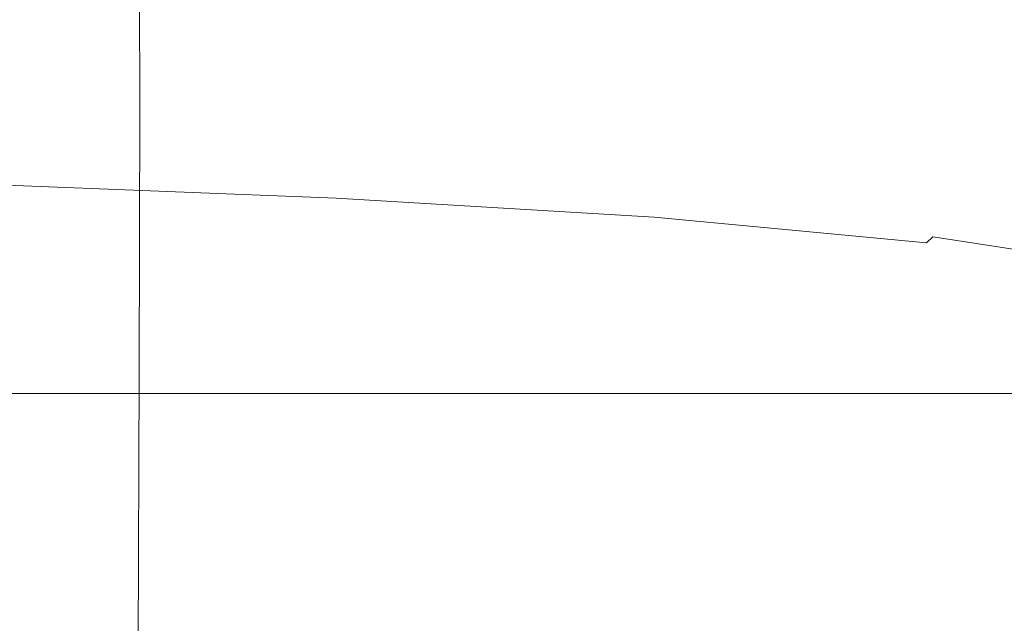
# Model space of a CAD drawing. Extents: x -185 to 185, y -555 to 0.
# Drawn here: x 122 to 162, y -123 to -99 of the extents above; entities that cross this region are included whole.
import ezdxf

# ---------------------------------------------------------------- set-up
doc = ezdxf.new("R2010")
doc.units = 0
doc.header["$LTSCALE"] = 500
doc.header["$MEASUREMENT"] = 0
doc.layers.add('CERAMIKA', color=254, linetype='Continuous')
doc.layers.add('DESKA', color=214, linetype='Continuous')

msp = doc.modelspace()

# ---------------------------------------------------------------- linework, layer by layer
at = {"layer": 'CERAMIKA', "lineweight": 0}
for points, invisible_edges in [([(156.68, -98.833, 117.76), (154.167, -97.18, 107.034), (154.162, -86.34, 107.034), (156.675, -87.826, 117.76)], 15), ([(139.107, -98.285, 44.483), (139.102, -87.59, 44.483), (141.442, -89.078, 54.182), (141.447, -99.957, 54.182)], 15), ([(159.124, -100.5, 128.51), (156.68, -98.833, 117.76), (156.675, -87.826, 117.76), (159.12, -89.341, 128.51)], 15), ([(141.447, -99.957, 54.182), (141.442, -89.078, 54.182), (143.903, -90.642, 64.383), (143.907, -101.713, 64.383)], 15), ([(159.124, -100.5, 128.51), (159.12, -89.341, 128.51), (161.473, -90.893, 139.291), (161.477, -102.185, 139.291)], 15), ([(143.907, -101.713, 64.383), (143.903, -90.642, 64.383), (146.444, -92.257, 74.918), (146.449, -103.525, 74.918)], 15), ([(161.477, -102.185, 139.291), (161.473, -90.893, 139.291), (163.711, -92.491, 150.112), (163.716, -103.894, 150.112)], 15), ([(126.978, -102.275, 1.673), (124.931, -102.894, 0.669), (124.874, -92.727, 0.669), (126.947, -91.898, 1.672)], 15), ([(126.978, -102.275, 1.673), (126.947, -91.898, 1.672), (128.45, -91.586, 3.345), (128.465, -102.111, 3.345)], 14), ([(128.465, -102.111, 3.345), (128.45, -91.586, 3.345), (129.605, -91.718, 5.853), (129.612, -102.353, 5.853)], 15), ([(129.612, -102.353, 5.853), (129.605, -91.718, 5.853), (130.635, -92.225, 9.365), (130.64, -102.953, 9.365)], 15), ([(130.64, -102.953, 9.365), (130.635, -92.225, 9.365), (131.764, -93.033, 14.047), (131.769, -103.861, 14.047)], 15), ([(146.449, -103.525, 74.918), (146.444, -92.257, 74.918), (149.026, -93.897, 85.621), (149.031, -105.364, 85.621)], 15), ([(124.931, -102.894, 0.669), (122.101, -104.018, 0.167), (122.005, -94.143, 0.167), (124.874, -92.727, 0.669)], 15), ([(133.222, -105.028, 20.068), (131.769, -103.861, 14.047), (131.764, -93.033, 14.047), (133.217, -94.073, 20.068)], 15), ([(151.613, -107.201, 96.324), (149.031, -105.364, 85.621), (149.026, -93.897, 85.621), (151.608, -95.536, 96.324)], 15), ([(134.956, -106.421, 27.258), (133.222, -105.028, 20.068), (133.217, -94.073, 20.068), (134.951, -95.314, 27.258)], 15), ([(136.933, -108.008, 35.453), (134.956, -106.421, 27.258), (134.951, -95.314, 27.258), (136.928, -96.728, 35.453)], 15), ([(154.172, -109.035, 107.034), (151.613, -107.201, 96.324), (151.608, -95.536, 96.324), (154.167, -97.18, 107.034)], 15), ([(139.112, -109.754, 44.483), (136.933, -108.008, 35.453), (136.928, -96.728, 35.453), (139.107, -98.285, 44.483)], 15), ([(156.685, -110.868, 117.76), (154.172, -109.035, 107.034), (154.167, -97.18, 107.034), (156.68, -98.833, 117.76)], 15), ([(134.685, -102.467, 364.842), (133.873, -98.243, 364.839), (124.128, -98.462, 364.93), (125.15, -102.537, 364.93)], 15), ([(134.685, -102.467, 364.842), (144.162, -102.465, 364.69), (143.524, -98.125, 364.685), (133.873, -98.243, 364.839)], 15), ([(139.112, -109.754, 44.483), (139.107, -98.285, 44.483), (141.447, -99.957, 54.182), (141.452, -111.626, 54.182)], 15), ([(144.162, -102.465, 364.69), (153.203, -102.506, 364.458), (152.708, -98.081, 364.451), (143.524, -98.125, 364.685)], 15), ([(153.203, -102.506, 364.458), (161.429, -102.563, 364.13), (161.052, -98.084, 364.12), (152.708, -98.081, 364.451)], 15), ([(161.429, -102.563, 364.13), (168.462, -102.612, 363.69), (168.181, -98.108, 363.679), (161.052, -98.084, 364.12)], 15), ([(125.15, -102.537, 364.93), (124.128, -98.462, 364.93), (114.763, -98.798, 364.97), (116.028, -102.677, 364.97)], 15), ([(159.13, -112.699, 128.51), (156.685, -110.868, 117.76), (156.68, -98.833, 117.76), (159.124, -100.5, 128.51)], 15), ([(141.452, -111.626, 54.182), (141.447, -99.957, 54.182), (143.907, -101.713, 64.383), (143.913, -113.592, 64.383)], 15), ([(159.13, -112.699, 128.51), (159.124, -100.5, 128.51), (161.477, -102.185, 139.291), (161.483, -114.53, 139.291)], 15), ([(143.913, -113.592, 64.383), (143.907, -101.713, 64.383), (146.449, -103.525, 74.918), (146.454, -115.618, 74.918)], 15), ([(126.978, -102.275, 1.673), (126.957, -113.221, 1.672), (124.883, -113.646, 0.669), (124.931, -102.894, 0.669)], 15), ([(126.978, -102.275, 1.673), (128.465, -102.111, 3.345), (128.46, -113.199, 3.345), (126.957, -113.221, 1.672)], 7), ([(128.465, -102.111, 3.345), (129.612, -102.353, 5.853), (129.614, -113.55, 5.853), (128.46, -113.199, 3.345)], 15), ([(161.483, -114.53, 139.291), (161.477, -102.185, 139.291), (163.716, -103.894, 150.112), (163.721, -116.361, 150.112)], 15), ([(125.6, -106.333, 364.932), (125.15, -102.537, 364.93), (116.028, -102.677, 364.97), (116.584, -106.238, 364.97)], 15), ([(135.033, -106.465, 364.846), (134.685, -102.467, 364.842), (125.15, -102.537, 364.93), (125.6, -106.333, 364.932)], 15), ([(129.612, -102.353, 5.853), (130.64, -102.953, 9.365), (130.645, -114.249, 9.365), (129.614, -113.55, 5.853)], 15), ([(135.033, -106.465, 364.846), (144.442, -106.637, 364.699), (144.162, -102.465, 364.69), (134.685, -102.467, 364.842)], 15), ([(144.442, -106.637, 364.699), (153.438, -106.816, 364.472), (153.203, -102.506, 364.458), (144.162, -102.465, 364.69)], 15), ([(153.438, -106.816, 364.472), (161.632, -106.97, 364.149), (161.429, -102.563, 364.13), (153.203, -102.506, 364.458)], 15), ([(161.632, -106.97, 364.149), (168.636, -107.064, 363.711), (168.462, -102.612, 363.69), (161.429, -102.563, 364.13)], 15), ([(124.931, -102.894, 0.669), (124.883, -113.646, 0.669), (122.014, -114.502, 0.167), (122.101, -104.018, 0.167)], 15), ([(130.64, -102.953, 9.365), (131.769, -103.861, 14.047), (131.774, -115.265, 14.047), (130.645, -114.249, 9.365)], 15), ([(133.222, -105.028, 20.068), (133.227, -116.572, 20.068), (131.774, -115.265, 14.047), (131.769, -103.861, 14.047)], 15), ([(146.454, -115.618, 74.918), (146.449, -103.525, 74.918), (149.031, -105.364, 85.621), (149.036, -117.67, 85.621)], 15), ([(134.956, -106.421, 27.258), (134.962, -118.132, 27.258), (133.227, -116.572, 20.068), (133.222, -105.028, 20.068)], 15), ([(151.618, -119.716, 96.324), (149.036, -117.67, 85.621), (149.031, -105.364, 85.621), (151.613, -107.201, 96.324)], 15), ([(125.6, -106.333, 364.932), (116.584, -106.238, 364.97), (116.418, -109.802, 364.971), (125.443, -110.168, 364.935)], 15), ([(135.033, -106.465, 364.846), (125.6, -106.333, 364.932), (125.443, -110.168, 364.935), (134.903, -110.552, 364.854)], 15), ([(135.033, -106.465, 364.846), (134.903, -110.552, 364.854), (144.364, -110.964, 364.715), (144.442, -106.637, 364.699)], 15), ([(136.933, -108.008, 35.453), (136.939, -119.906, 35.453), (134.962, -118.132, 27.258), (134.956, -106.421, 27.258)], 15), ([(144.442, -106.637, 364.699), (144.364, -110.964, 364.715), (153.423, -111.347, 364.497), (153.438, -106.816, 364.472)], 15), ([(153.438, -106.816, 364.472), (153.423, -111.347, 364.497), (161.676, -111.65, 364.181), (161.632, -106.97, 364.149)], 15), ([(161.632, -106.97, 364.149), (161.676, -111.65, 364.181), (168.72, -111.816, 363.745), (168.636, -107.064, 363.711)], 15), ([(154.177, -121.752, 107.034), (151.618, -119.716, 96.324), (151.613, -107.201, 96.324), (154.172, -109.035, 107.034)], 15), ([(139.112, -109.754, 44.483), (139.117, -121.857, 44.483), (136.939, -119.906, 35.453), (136.933, -108.008, 35.453)], 15), ([(156.691, -123.775, 117.76), (154.177, -121.752, 107.034), (154.172, -109.035, 107.034), (156.685, -110.868, 117.76)], 15), ([(125.443, -110.168, 364.935), (116.418, -109.802, 364.971), (115.633, -113.669, 364.973), (124.756, -114.349, 364.94)], 15), ([(139.112, -109.754, 44.483), (141.452, -111.626, 54.182), (141.457, -123.947, 54.182), (139.117, -121.857, 44.483)], 15), ([(134.903, -110.552, 364.854), (125.443, -110.168, 364.935), (124.756, -114.349, 364.94), (134.289, -115.033, 364.865)], 15), ([(134.903, -110.552, 364.854), (134.289, -115.033, 364.865), (143.832, -115.752, 364.736), (144.364, -110.964, 364.715)], 15), ([(144.364, -110.964, 364.715), (143.832, -115.752, 364.736), (153.014, -116.458, 364.531), (153.423, -111.347, 364.497)], 15), ([(159.135, -125.78, 128.51), (156.691, -123.775, 117.76), (156.685, -110.868, 117.76), (159.13, -112.699, 128.51)], 15), ([(153.423, -111.347, 364.497), (153.014, -116.458, 364.531), (161.463, -117.105, 364.228), (161.676, -111.65, 364.181)], 15), ([(141.452, -111.626, 54.182), (143.913, -113.592, 64.383), (143.918, -126.138, 64.383), (141.457, -123.947, 54.182)], 15), ([(161.676, -111.65, 364.181), (161.463, -117.105, 364.228), (168.693, -117.461, 363.798), (168.72, -111.816, 363.745)], 15), ([(159.135, -125.78, 128.51), (159.13, -112.699, 128.51), (161.483, -114.53, 139.291), (161.489, -127.765, 139.291)], 15), ([(126.957, -113.221, 1.672), (126.91, -124.594, 1.672), (124.784, -124.835, 0.669), (124.883, -113.646, 0.669)], 15), ([(126.957, -113.221, 1.672), (128.46, -113.199, 3.345), (128.444, -124.709, 3.345), (126.91, -124.594, 1.672)], 7), ([(128.46, -113.199, 3.345), (129.614, -113.55, 5.853), (129.614, -125.172, 5.853), (128.444, -124.709, 3.345)], 15), ([(124.756, -114.349, 364.94), (115.633, -113.669, 364.973), (114.335, -118.143, 364.976), (123.617, -119.179, 364.946)], 15), ([(124.883, -113.646, 0.669), (124.784, -124.835, 0.669), (121.836, -125.438, 0.167), (122.014, -114.502, 0.167)], 15), ([(129.614, -113.55, 5.853), (130.645, -114.249, 9.365), (130.65, -125.975, 9.365), (129.614, -125.172, 5.853)], 15), ([(143.913, -113.592, 64.383), (146.454, -115.618, 74.918), (146.46, -128.391, 74.918), (143.918, -126.138, 64.383)], 15), ([(130.645, -114.249, 9.365), (131.774, -115.265, 14.047), (131.78, -127.11, 14.047), (130.65, -125.975, 9.365)], 15), ([(134.289, -115.033, 364.865), (124.756, -114.349, 364.94), (123.617, -119.179, 364.946), (133.18, -120.212, 364.878)], 15), ([(161.489, -127.765, 139.291), (161.483, -114.53, 139.291), (163.721, -116.361, 150.112), (163.727, -129.726, 150.112)], 15), ([(134.289, -115.033, 364.865), (133.18, -120.212, 364.878), (142.745, -121.31, 364.762), (143.832, -115.752, 364.736)], 15), ([(133.227, -116.572, 20.068), (133.232, -128.569, 20.068), (131.78, -127.11, 14.047), (131.774, -115.265, 14.047)], 15), ([(143.832, -115.752, 364.736), (142.745, -121.31, 364.762), (152.066, -122.507, 364.574), (153.014, -116.458, 364.531)], 15), ([(146.454, -115.618, 74.918), (149.036, -117.67, 85.621), (149.042, -130.67, 85.621), (146.46, -128.391, 74.918)], 15), ([(134.962, -118.132, 27.258), (134.967, -130.309, 27.258), (133.232, -128.569, 20.068), (133.227, -116.572, 20.068)], 15), ([(153.014, -116.458, 364.531), (152.066, -122.507, 364.574), (160.899, -123.838, 364.293), (161.463, -117.105, 364.228)], 15), ([(161.463, -117.105, 364.228), (160.899, -123.838, 364.293), (168.536, -124.594, 363.873), (168.693, -117.461, 363.798)], 15), ([(151.618, -119.716, 96.324), (151.624, -132.935, 96.324), (149.042, -130.67, 85.621), (149.036, -117.67, 85.621)], 15), ([(123.617, -119.179, 364.946), (114.335, -118.143, 364.976), (112.779, -123.578, 364.979), (122.102, -124.967, 364.953)], 15), ([(136.939, -119.906, 35.453), (136.944, -132.286, 35.453), (134.967, -130.309, 27.258), (134.962, -118.132, 27.258)], 15), ([(133.18, -120.212, 364.878), (123.617, -119.179, 364.946), (122.102, -124.967, 364.953), (131.57, -126.393, 364.893)], 15), ([(139.117, -121.857, 44.483), (139.123, -134.457, 44.483), (136.944, -132.286, 35.453), (136.939, -119.906, 35.453)], 15), ([(154.177, -121.752, 107.034), (154.183, -135.18, 107.034), (151.624, -132.935, 96.324), (151.618, -119.716, 96.324)], 15), ([(133.18, -120.212, 364.878), (131.57, -126.393, 364.893), (141.006, -127.944, 364.79), (142.745, -121.31, 364.762)], 15), ([(142.745, -121.31, 364.762), (141.006, -127.944, 364.79), (150.257, -129.769, 364.627), (152.066, -122.507, 364.574)], 15), ([(139.117, -121.857, 44.483), (141.457, -123.947, 54.182), (141.463, -136.779, 54.182), (139.123, -134.457, 44.483)], 15), ([(156.691, -123.775, 117.76), (156.697, -137.399, 117.76), (154.183, -135.18, 107.034), (154.177, -121.752, 107.034)], 15), ([(152.066, -122.507, 364.574), (150.257, -129.769, 364.627), (159.174, -132.012, 364.383), (160.899, -123.838, 364.293)], 15)]:
    msp.add_3dface(points, dxfattribs=dict(at, invisible_edges=invisible_edges))
at = {"layer": 'DESKA', "lineweight": 0}
for points, invisible_edges in [([(120.2, -105.149, 385.45), (120.649, -105.038, 386.038), (134.674, -105.355, 385.662), (133.949, -105.455, 385.077)], 15), ([(120.649, -105.038, 386.038), (120.873, -104.988, 386.717), (135.036, -105.314, 386.345), (134.674, -105.355, 385.662)], 15), ([(120.873, -104.988, 386.717), (120.948, -104.98, 387.538), (135.157, -105.316, 387.179), (135.036, -105.314, 386.345)], 15), ([(120.948, -104.98, 387.538), (120.948, -104.996, 388.554), (135.157, -105.343, 388.214), (135.157, -105.316, 387.179)], 15), ([(120.948, -105.015, 389.819), (135.157, -105.377, 389.503), (135.157, -105.343, 388.214), (120.948, -104.996, 388.554)], 15), ([(120.948, -105.038, 391.273), (135.157, -105.418, 390.985), (135.157, -105.377, 389.503), (120.948, -105.015, 389.819)], 15), ([(120.948, -105.064, 392.858), (135.157, -105.462, 392.601), (135.157, -105.418, 390.985), (120.948, -105.038, 391.273)], 15), ([(120.948, -105.091, 394.513), (135.157, -105.509, 394.288), (135.157, -105.462, 392.601), (120.948, -105.064, 392.858)], 15), ([(120.948, -105.091, 394.513), (120.948, -105.118, 396.179), (135.157, -105.556, 395.988), (135.157, -105.509, 394.288)], 15), ([(120.948, -105.118, 396.179), (120.948, -105.144, 397.799), (135.157, -105.603, 397.64), (135.157, -105.556, 395.988)], 15), ([(119.452, -105.34, 384.898), (132.742, -105.632, 384.539), (131.359, -105.899, 384), (118.63, -105.628, 384.331)], 15), ([(120.2, -105.149, 385.45), (133.949, -105.455, 385.077), (132.742, -105.632, 384.539), (119.452, -105.34, 384.898)], 15), ([(120.203, -106.162, 406.33), (134.297, -106.74, 406.328), (134.942, -106.053, 406.088), (120.762, -105.494, 406.091)], 11), ([(120.762, -105.494, 406.091), (134.942, -106.053, 406.088), (135.157, -105.822, 405.829), (120.948, -105.269, 405.835)], 15), ([(120.948, -105.144, 397.799), (120.948, -105.169, 399.312), (135.157, -105.646, 399.184), (135.157, -105.603, 397.64)], 15), ([(120.948, -105.169, 399.312), (120.948, -105.191, 400.66), (135.157, -105.685, 400.558), (135.157, -105.646, 399.184)], 15), ([(120.948, -105.21, 401.783), (135.157, -105.717, 401.704), (135.157, -105.685, 400.558), (120.948, -105.191, 400.66)], 15), ([(120.948, -105.225, 402.708), (135.157, -105.744, 402.647), (135.157, -105.717, 401.704), (120.948, -105.21, 401.783)], 15), ([(120.948, -105.237, 403.46), (135.157, -105.765, 403.415), (135.157, -105.744, 402.647), (120.948, -105.225, 402.708)], 15), ([(120.948, -105.246, 404.067), (135.157, -105.782, 404.033), (135.157, -105.765, 403.415), (120.948, -105.237, 403.46)], 15), ([(120.948, -105.246, 404.067), (120.948, -105.254, 404.555), (135.157, -105.795, 404.53), (135.157, -105.782, 404.033)], 15), ([(120.948, -105.254, 404.555), (120.948, -105.259, 404.949), (135.157, -105.805, 404.931), (135.157, -105.795, 404.53)], 15), ([(120.948, -105.259, 404.949), (120.948, -105.264, 405.276), (135.157, -105.812, 405.263), (135.157, -105.805, 404.931)], 15), ([(120.948, -105.264, 405.276), (120.948, -105.267, 405.563), (135.157, -105.817, 405.554), (135.157, -105.812, 405.263)], 15), ([(120.948, -105.269, 405.835), (135.157, -105.822, 405.829), (135.157, -105.817, 405.554), (120.948, -105.267, 405.563)], 15), ([(133.949, -105.455, 385.077), (146.409, -105.882, 384.555), (144.721, -106.039, 384.034), (132.742, -105.632, 384.539)], 15), ([(133.949, -105.455, 385.077), (134.674, -105.355, 385.662), (147.421, -105.797, 385.135), (146.409, -105.882, 384.555)], 15), ([(134.674, -105.355, 385.662), (135.036, -105.314, 386.345), (147.928, -105.77, 385.825), (147.421, -105.797, 385.135)], 15), ([(135.036, -105.314, 386.345), (135.157, -105.316, 387.179), (148.097, -105.786, 386.676), (147.928, -105.77, 385.825)], 15), ([(135.157, -105.316, 387.179), (135.157, -105.343, 388.214), (148.097, -105.829, 387.738), (148.097, -105.786, 386.676)], 15), ([(135.157, -105.377, 389.503), (148.097, -105.884, 389.06), (148.097, -105.829, 387.738), (135.157, -105.343, 388.214)], 15), ([(135.157, -105.418, 390.985), (148.097, -105.949, 390.582), (148.097, -105.884, 389.06), (135.157, -105.377, 389.503)], 15), ([(135.157, -105.462, 392.601), (148.097, -106.02, 392.241), (148.097, -105.949, 390.582), (135.157, -105.418, 390.985)], 15), ([(135.157, -105.509, 394.288), (148.097, -106.095, 393.974), (148.097, -106.02, 392.241), (135.157, -105.462, 392.601)], 15), ([(135.157, -105.509, 394.288), (135.157, -105.556, 395.988), (148.097, -106.171, 395.721), (148.097, -106.095, 393.974)], 15), ([(118.63, -105.628, 384.331), (131.359, -105.899, 384), (130.105, -106.268, 383.412), (117.957, -106.033, 383.694)], 15), ([(131.359, -105.899, 384), (142.641, -106.269, 383.541), (140.451, -106.573, 383.042), (130.105, -106.268, 383.412)], 15), ([(132.742, -105.632, 384.539), (144.721, -106.039, 384.034), (142.641, -106.269, 383.541), (131.359, -105.899, 384)], 15), ([(134.942, -106.053, 406.088), (147.856, -106.834, 406.082), (148.097, -106.595, 405.821), (135.157, -105.822, 405.829)], 15), ([(135.157, -105.556, 395.988), (135.157, -105.603, 397.64), (148.097, -106.245, 397.418), (148.097, -106.171, 395.721)], 15), ([(135.157, -105.603, 397.64), (135.157, -105.646, 399.184), (148.097, -106.314, 399.004), (148.097, -106.245, 397.418)], 15), ([(135.157, -105.646, 399.184), (135.157, -105.685, 400.558), (148.097, -106.376, 400.416), (148.097, -106.314, 399.004)], 15), ([(135.157, -105.717, 401.704), (148.097, -106.428, 401.594), (148.097, -106.376, 400.416), (135.157, -105.685, 400.558)], 15), ([(135.157, -105.744, 402.647), (148.097, -106.47, 402.563), (148.097, -106.428, 401.594), (135.157, -105.717, 401.704)], 15), ([(135.157, -105.765, 403.415), (148.097, -106.504, 403.351), (148.097, -106.47, 402.563), (135.157, -105.744, 402.647)], 15), ([(135.157, -105.782, 404.033), (148.097, -106.531, 403.986), (148.097, -106.504, 403.351), (135.157, -105.765, 403.415)], 15), ([(135.157, -105.782, 404.033), (135.157, -105.795, 404.53), (148.097, -106.552, 404.495), (148.097, -106.531, 403.986)], 15), ([(135.157, -105.795, 404.53), (135.157, -105.805, 404.931), (148.097, -106.568, 404.906), (148.097, -106.552, 404.495)], 15), ([(135.157, -105.805, 404.931), (135.157, -105.812, 405.263), (148.097, -106.579, 405.246), (148.097, -106.568, 404.906)], 15), ([(135.157, -105.812, 405.263), (135.157, -105.817, 405.554), (148.097, -106.588, 405.541), (148.097, -106.579, 405.246)], 15), ([(135.157, -105.822, 405.829), (148.097, -106.595, 405.821), (148.097, -106.588, 405.541), (135.157, -105.817, 405.554)], 15), ([(146.409, -105.882, 384.555), (157.046, -106.451, 383.856), (154.92, -106.581, 383.358), (144.721, -106.039, 384.034)], 15), ([(146.409, -105.882, 384.555), (147.421, -105.797, 385.135), (158.321, -106.387, 384.431), (157.046, -106.451, 383.856)], 15), ([(147.421, -105.797, 385.135), (147.928, -105.77, 385.825), (158.959, -106.379, 385.132), (158.321, -106.387, 384.431)], 15), ([(147.928, -105.77, 385.825), (148.097, -105.786, 386.676), (159.172, -106.413, 386.006), (158.959, -106.379, 385.132)], 15), ([(148.097, -105.786, 386.676), (148.097, -105.829, 387.738), (159.172, -106.477, 387.102), (159.172, -106.413, 386.006)], 15), ([(148.097, -105.884, 389.06), (159.172, -106.56, 388.47), (159.172, -106.477, 387.102), (148.097, -105.829, 387.738)], 15), ([(148.097, -105.949, 390.582), (159.172, -106.657, 390.044), (159.172, -106.56, 388.47), (148.097, -105.884, 389.06)], 15), ([(117.957, -106.033, 383.694), (130.105, -106.268, 383.412), (129.51, -106.762, 382.714), (117.658, -106.572, 382.934)], 15), ([(119.086, -107.499, 406.549), (133.007, -108.111, 406.548), (134.297, -106.74, 406.328), (120.203, -106.162, 406.33)], 15), ([(130.105, -106.268, 383.412), (140.451, -106.573, 383.042), (139.329, -106.987, 382.453), (129.51, -106.762, 382.714)], 15), ([(134.297, -106.74, 406.328), (147.135, -107.538, 406.325), (147.856, -106.834, 406.082), (134.942, -106.053, 406.088)], 11), ([(142.641, -106.269, 383.541), (152.112, -106.765, 382.92), (148.789, -106.987, 382.524), (140.451, -106.573, 383.042)], 15), ([(144.721, -106.039, 384.034), (154.92, -106.581, 383.358), (152.112, -106.765, 382.92), (142.641, -106.269, 383.541)], 15), ([(148.097, -106.02, 392.241), (159.172, -106.763, 391.761), (159.172, -106.657, 390.044), (148.097, -105.949, 390.582)], 15), ([(148.097, -106.095, 393.974), (159.172, -106.876, 393.556), (159.172, -106.763, 391.761), (148.097, -106.02, 392.241)], 15), ([(148.097, -106.095, 393.974), (148.097, -106.171, 395.721), (159.172, -106.99, 395.364), (159.172, -106.876, 393.556)], 15), ([(148.097, -106.171, 395.721), (148.097, -106.245, 397.418), (159.172, -107.101, 397.122), (159.172, -106.99, 395.364)], 15), ([(148.097, -106.245, 397.418), (148.097, -106.314, 399.004), (159.172, -107.205, 398.764), (159.172, -107.101, 397.122)], 15), ([(148.097, -106.314, 399.004), (148.097, -106.376, 400.416), (159.172, -107.298, 400.227), (159.172, -107.205, 398.764)], 15), ([(117.957, -107.263, 381.998), (117.658, -106.572, 382.934), (129.51, -106.762, 382.714), (130.105, -107.404, 381.845)], 15), ([(140.451, -106.573, 383.042), (148.789, -106.987, 382.524), (145.757, -107.193, 382.216), (139.329, -106.987, 382.453)], 15), ([(147.856, -106.834, 406.082), (158.913, -107.869, 406.075), (159.172, -107.626, 405.81), (148.097, -106.595, 405.821)], 13), ([(148.097, -106.428, 401.594), (159.172, -107.375, 401.446), (159.172, -107.298, 400.227), (148.097, -106.376, 400.416)], 15), ([(148.097, -106.47, 402.563), (159.172, -107.439, 402.45), (159.172, -107.375, 401.446), (148.097, -106.428, 401.594)], 15), ([(148.097, -106.504, 403.351), (159.172, -107.49, 403.266), (159.172, -107.439, 402.45), (148.097, -106.47, 402.563)], 15), ([(148.097, -106.531, 403.986), (159.172, -107.53, 403.923), (159.172, -107.49, 403.266), (148.097, -106.504, 403.351)], 15), ([(148.097, -106.531, 403.986), (148.097, -106.552, 404.495), (159.172, -107.562, 404.449), (159.172, -107.53, 403.923)], 15), ([(148.097, -106.552, 404.495), (148.097, -106.568, 404.906), (159.172, -107.585, 404.873), (159.172, -107.562, 404.449)], 15), ([(148.097, -106.568, 404.906), (148.097, -106.579, 405.246), (159.172, -107.603, 405.222), (159.172, -107.585, 404.873)], 15), ([(148.097, -106.579, 405.246), (148.097, -106.588, 405.541), (159.172, -107.616, 405.525), (159.172, -107.603, 405.222)], 15), ([(148.097, -106.595, 405.821), (159.172, -107.626, 405.81), (159.172, -107.616, 405.525), (148.097, -106.588, 405.541)], 15), ([(162.872, -107.276, 382.486), (159.407, -107.407, 382.103), (152.112, -106.765, 382.92), (154.92, -106.581, 383.358)], 15), ([(165.329, -107.182, 382.957), (162.872, -107.276, 382.486), (154.92, -106.581, 383.358), (157.046, -106.451, 383.856)], 15), ([(165.329, -107.182, 382.957), (157.046, -106.451, 383.856), (158.321, -106.387, 384.431), (166.803, -107.146, 383.527)], 15), ([(166.803, -107.146, 383.527), (158.321, -106.387, 384.431), (158.959, -106.379, 385.132), (167.54, -107.161, 384.24)], 15), ([(167.54, -107.161, 384.24), (158.959, -106.379, 385.132), (159.172, -106.413, 386.006), (167.786, -107.218, 385.144)], 15), ([(167.786, -107.218, 385.144), (159.172, -106.413, 386.006), (159.172, -106.477, 387.102), (167.786, -107.31, 386.286)], 15), ([(167.786, -107.428, 387.711), (167.786, -107.31, 386.286), (159.172, -106.477, 387.102), (159.172, -106.56, 388.47)], 15), ([(167.786, -107.567, 389.353), (167.786, -107.428, 387.711), (159.172, -106.56, 388.47), (159.172, -106.657, 390.044)], 15), ([(167.786, -107.719, 391.144), (167.786, -107.567, 389.353), (159.172, -106.657, 390.044), (159.172, -106.763, 391.761)], 15), ([(130.105, -107.404, 381.845), (129.51, -106.762, 382.714), (139.329, -106.987, 382.453), (140.451, -107.552, 381.691)], 15), ([(133.007, -108.111, 406.548), (145.693, -108.942, 406.546), (147.135, -107.538, 406.325), (134.297, -106.74, 406.328)], 15), ([(140.451, -107.552, 381.691), (139.329, -106.987, 382.453), (145.757, -107.193, 382.216), (148.789, -107.629, 381.64)], 15), ([(154.91, -107.553, 381.8), (148.789, -107.629, 381.64), (145.757, -107.193, 382.216), (148.789, -106.987, 382.524)], 15), ([(147.135, -107.538, 406.325), (158.137, -108.581, 406.321), (158.913, -107.869, 406.075), (147.856, -106.834, 406.082)], 11), ([(159.407, -107.407, 382.103), (154.91, -107.553, 381.8), (148.789, -106.987, 382.524), (152.112, -106.765, 382.92)], 15), ([(167.786, -107.88, 393.018), (167.786, -107.719, 391.144), (159.172, -106.763, 391.761), (159.172, -106.876, 393.556)], 15), ([(167.786, -107.88, 393.018), (159.172, -106.876, 393.556), (159.172, -106.99, 395.364), (167.786, -108.043, 394.906)], 15), ([(167.786, -108.043, 394.906), (159.172, -106.99, 395.364), (159.172, -107.101, 397.122), (167.786, -108.202, 396.741)], 15), ([(167.786, -108.202, 396.741), (159.172, -107.101, 397.122), (159.172, -107.205, 398.764), (167.786, -108.35, 398.456)], 15), ([(119.086, -107.499, 406.549), (117.224, -109.725, 406.747), (130.858, -110.394, 406.747), (133.007, -108.111, 406.548)], 15), ([(118.63, -108.096, 380.913), (117.957, -107.263, 381.998), (130.105, -107.404, 381.845), (131.359, -108.19, 380.824)], 15), ([(131.359, -108.19, 380.824), (130.105, -107.404, 381.845), (140.451, -107.552, 381.691), (142.641, -108.275, 380.757)], 15), ([(164.872, -108.195, 381.115), (159.407, -108.275, 380.883), (154.91, -107.553, 381.8), (159.407, -107.407, 382.103)], 15), ([(167.786, -108.35, 398.456), (159.172, -107.205, 398.764), (159.172, -107.298, 400.227), (167.786, -108.483, 399.984)], 15), ([(167.786, -108.594, 401.257), (167.786, -108.483, 399.984), (159.172, -107.298, 400.227), (159.172, -107.375, 401.446)], 15), ([(167.786, -108.684, 402.305), (167.786, -108.594, 401.257), (159.172, -107.375, 401.446), (159.172, -107.439, 402.45)], 15), ([(167.786, -108.757, 403.157), (167.786, -108.684, 402.305), (159.172, -107.439, 402.45), (159.172, -107.49, 403.266)], 15), ([(167.786, -108.815, 403.842), (167.786, -108.757, 403.157), (159.172, -107.49, 403.266), (159.172, -107.53, 403.923)], 15), ([(168.852, -108.114, 381.448), (164.872, -108.195, 381.115), (159.407, -107.407, 382.103), (162.872, -107.276, 382.486)], 15), ([(142.641, -108.275, 380.757), (140.451, -107.552, 381.691), (148.789, -107.629, 381.64), (152.112, -108.316, 380.761)], 15), ([(145.693, -108.942, 406.546), (156.585, -109.997, 406.544), (158.137, -108.581, 406.321), (147.135, -107.538, 406.325)], 15), ([(159.407, -108.275, 380.883), (152.112, -108.316, 380.761), (148.789, -107.629, 381.64), (154.91, -107.553, 381.8)], 15), ([(166.722, -109.892, 406.316), (167.52, -109.193, 406.067), (158.913, -107.869, 406.075), (158.137, -108.581, 406.321)], 15), ([(167.52, -109.193, 406.067), (167.786, -108.952, 405.796), (159.172, -107.626, 405.81), (158.913, -107.869, 406.075)], 13), ([(167.786, -108.815, 403.842), (159.172, -107.53, 403.923), (159.172, -107.562, 404.449), (167.786, -108.86, 404.39)], 15), ([(167.786, -108.86, 404.39), (159.172, -107.562, 404.449), (159.172, -107.585, 404.873), (167.786, -108.894, 404.83)], 15), ([(167.786, -108.894, 404.83), (159.172, -107.585, 404.873), (159.172, -107.603, 405.222), (167.786, -108.919, 405.192)], 15), ([(167.786, -108.919, 405.192), (159.172, -107.603, 405.222), (159.172, -107.616, 405.525), (167.786, -108.937, 405.504)], 15), ([(167.786, -108.952, 405.796), (167.786, -108.937, 405.504), (159.172, -107.616, 405.525), (159.172, -107.626, 405.81)], 15), ([(119.452, -109.062, 379.706), (118.63, -108.096, 380.913), (131.359, -108.19, 380.824), (132.742, -109.118, 379.668)], 15), ([(133.007, -108.111, 406.548), (130.858, -110.394, 406.747), (143.289, -111.279, 406.746), (145.693, -108.942, 406.546)], 15), ([(132.742, -109.118, 379.668), (131.359, -108.19, 380.824), (142.641, -108.275, 380.757), (144.721, -109.163, 379.655)], 15), ([(144.721, -109.163, 379.655), (142.641, -108.275, 380.757), (152.112, -108.316, 380.761), (154.92, -109.183, 379.689)], 15), ([(162.872, -109.163, 379.791), (154.92, -109.183, 379.689), (152.112, -108.316, 380.761), (159.407, -108.275, 380.883)], 15), ([(168.852, -109.123, 379.98), (162.872, -109.163, 379.791), (159.407, -108.275, 380.883), (164.872, -108.195, 381.115)], 15), ([(165.126, -111.28, 406.542), (166.722, -109.892, 406.316), (158.137, -108.581, 406.321), (156.585, -109.997, 406.544)], 15), ([(120.2, -110.149, 378.405), (119.452, -109.062, 379.706), (132.742, -109.118, 379.668), (133.949, -110.177, 378.403)], 15), ([(145.693, -108.942, 406.546), (143.289, -111.279, 406.746), (153.998, -112.353, 406.745), (156.585, -109.997, 406.544)], 15), ([(133.949, -110.177, 378.403), (132.742, -109.118, 379.668), (144.721, -109.163, 379.655), (146.409, -110.2, 378.421)], 15), ([(146.409, -110.2, 378.421), (144.721, -109.163, 379.655), (154.92, -109.183, 379.689), (157.046, -110.21, 378.47)], 15), ([(165.329, -110.2, 378.563), (157.046, -110.21, 378.47), (154.92, -109.183, 379.689), (162.872, -109.163, 379.791)], 15), ([(117.224, -109.725, 406.747), (114.43, -113.063, 406.922), (127.635, -113.817, 406.922), (130.858, -110.394, 406.747)], 15), ([(120.2, -110.149, 378.405), (133.949, -110.177, 378.403), (134.674, -111.359, 377.056), (120.649, -111.348, 377.036)], 15), ([(133.949, -110.177, 378.403), (146.409, -110.2, 378.421), (147.421, -111.368, 377.092), (134.674, -111.359, 377.056)], 15), ([(146.409, -110.2, 378.421), (157.046, -110.21, 378.47), (158.321, -111.372, 377.151), (147.421, -111.368, 377.092)], 15), ([(165.126, -111.28, 406.542), (156.585, -109.997, 406.544), (153.998, -112.353, 406.745), (162.466, -113.588, 406.744)], 15), ([(165.329, -110.2, 378.563), (166.803, -111.368, 377.238), (158.321, -111.372, 377.151), (157.046, -110.21, 378.47)], 15), ([(130.858, -110.394, 406.747), (127.635, -113.817, 406.922), (139.684, -114.783, 406.922), (143.289, -111.279, 406.746)], 15), ([(120.649, -111.348, 377.036), (134.674, -111.359, 377.056), (135.036, -112.638, 375.675), (120.873, -112.635, 375.644)], 15), ([(134.674, -111.359, 377.056), (147.421, -111.368, 377.092), (147.928, -112.64, 375.721), (135.036, -112.638, 375.675)], 15), ([(143.289, -111.279, 406.746), (139.684, -114.783, 406.922), (150.118, -115.886, 406.922), (153.998, -112.353, 406.745)], 15), ([(147.421, -111.368, 377.092), (158.321, -111.372, 377.151), (158.959, -112.641, 375.784), (147.928, -112.64, 375.721)], 15), ([(166.803, -111.368, 377.238), (167.54, -112.64, 375.868), (158.959, -112.641, 375.784), (158.321, -111.372, 377.151)], 15), ([(120.873, -112.635, 375.644), (135.036, -112.638, 375.675), (135.157, -113.986, 374.31), (120.948, -113.986, 374.275)], 11), ([(135.036, -112.638, 375.675), (147.928, -112.64, 375.721), (148.097, -113.986, 374.358), (135.157, -113.986, 374.31)], 11), ([(147.928, -112.64, 375.721), (158.959, -112.641, 375.784), (159.172, -113.986, 374.423), (148.097, -113.986, 374.358)], 11), ([(162.466, -113.588, 406.744), (153.998, -112.353, 406.745), (150.118, -115.886, 406.922), (158.476, -117.047, 406.922)], 15), ([(167.54, -112.64, 375.868), (167.786, -113.986, 374.506), (159.172, -113.986, 374.423), (158.959, -112.641, 375.784)], 13), ([(114.43, -113.063, 406.922), (110.52, -117.736, 407.073), (123.122, -118.609, 407.073), (127.635, -113.817, 406.922)], 15), ([(127.635, -113.817, 406.922), (123.122, -118.609, 407.073), (134.637, -119.689, 407.073), (139.684, -114.783, 406.922)], 15), ([(168.914, -114.989, 406.743), (162.466, -113.588, 406.744), (158.476, -117.047, 406.922), (164.915, -118.32, 406.921)], 15), ([(120.948, -113.986, 374.275), (135.157, -113.986, 374.31), (135.157, -115.377, 373.006), (120.948, -115.377, 372.972)], 15), ([(135.157, -113.986, 374.31), (148.097, -113.986, 374.358), (148.097, -115.377, 373.055), (135.157, -115.377, 373.006)], 15), ([(148.097, -113.986, 374.358), (159.172, -113.986, 374.423), (159.172, -115.377, 373.12), (148.097, -115.377, 373.055)], 15), ([(167.786, -113.986, 374.506), (167.786, -115.377, 373.203), (159.172, -115.377, 373.12), (159.172, -113.986, 374.423)], 15), ([(139.684, -114.783, 406.922), (134.637, -119.689, 407.073), (144.686, -120.83, 407.073), (150.118, -115.886, 406.922)], 15), ([(120.948, -116.784, 371.779), (120.948, -115.377, 372.972), (135.157, -115.377, 373.006), (135.157, -116.784, 371.814)], 15), ([(135.157, -116.784, 371.814), (135.157, -115.377, 373.006), (148.097, -115.377, 373.055), (148.097, -116.784, 371.863)], 15), ([(148.097, -116.784, 371.863), (148.097, -115.377, 373.055), (159.172, -115.377, 373.12), (159.172, -116.784, 371.927)], 15), ([(167.786, -116.784, 372.01), (159.172, -116.784, 371.927), (159.172, -115.377, 373.12), (167.786, -115.377, 373.203)], 15), ([(158.476, -117.047, 406.922), (150.118, -115.886, 406.922), (144.686, -120.83, 407.073), (152.89, -121.888, 407.073)], 15), ([(120.948, -118.206, 370.691), (120.948, -116.784, 371.779), (135.157, -116.784, 371.814), (135.157, -118.206, 370.726)], 15), ([(135.157, -118.206, 370.726), (135.157, -116.784, 371.814), (148.097, -116.784, 371.863), (148.097, -118.206, 370.775)], 15), ([(148.097, -118.206, 370.775), (148.097, -116.784, 371.863), (159.172, -116.784, 371.927), (159.172, -118.206, 370.839)], 15), ([(164.915, -118.32, 406.921), (158.476, -117.047, 406.922), (152.89, -121.888, 407.073), (159.316, -122.982, 407.073)], 15), ([(167.786, -118.206, 370.922), (159.172, -118.206, 370.839), (159.172, -116.784, 371.927), (167.786, -116.784, 372.01)], 15), ([(110.52, -117.736, 407.073), (105.306, -123.968, 407.198), (117.104, -124.999, 407.198), (123.122, -118.609, 407.073)], 15), ([(120.948, -119.639, 369.701), (120.948, -118.206, 370.691), (135.157, -118.206, 370.726), (135.157, -119.639, 369.735)], 15), ([(135.157, -119.639, 369.735), (135.157, -118.206, 370.726), (148.097, -118.206, 370.775), (148.097, -119.639, 369.784)], 15), ([(148.097, -119.639, 369.784), (148.097, -118.206, 370.775), (159.172, -118.206, 370.839), (159.172, -119.639, 369.848)], 15), ([(167.786, -119.639, 369.932), (159.172, -119.639, 369.848), (159.172, -118.206, 370.839), (167.786, -118.206, 370.922)], 15), ([(123.122, -118.609, 407.073), (117.104, -124.999, 407.198), (127.907, -126.229, 407.198), (134.637, -119.689, 407.073)], 15), ([(169.592, -119.756, 406.921), (164.915, -118.32, 406.921), (159.316, -122.982, 407.073), (164.031, -124.23, 407.073)], 15), ([(120.948, -121.083, 368.8), (120.948, -119.639, 369.701), (135.157, -119.639, 369.735), (135.157, -121.083, 368.835)], 15), ([(134.637, -119.689, 407.073), (127.907, -126.229, 407.198), (137.443, -127.421, 407.198), (144.686, -120.83, 407.073)], 15), ([(135.157, -121.083, 368.835), (135.157, -119.639, 369.735), (148.097, -119.639, 369.784), (148.097, -121.083, 368.883)], 15), ([(148.097, -121.083, 368.883), (148.097, -119.639, 369.784), (159.172, -119.639, 369.848), (159.172, -121.083, 368.948)], 15), ([(167.786, -121.083, 369.031), (159.172, -121.083, 368.948), (159.172, -119.639, 369.848), (167.786, -119.639, 369.932)], 15), ([(120.948, -121.083, 368.8), (135.157, -121.083, 368.835), (135.157, -122.535, 368.018), (120.948, -122.535, 367.983)], 15), ([(135.157, -121.083, 368.835), (148.097, -121.083, 368.883), (148.097, -122.535, 368.066), (135.157, -122.535, 368.018)], 15), ([(152.89, -121.888, 407.073), (144.686, -120.83, 407.073), (137.443, -127.421, 407.198), (145.442, -128.342, 407.198)], 15), ([(148.097, -121.083, 368.883), (159.172, -121.083, 368.948), (159.172, -122.535, 368.131), (148.097, -122.535, 368.066)], 15), ([(167.786, -121.083, 369.031), (167.786, -122.535, 368.214), (159.172, -122.535, 368.131), (159.172, -121.083, 368.948)], 15), ([(159.316, -122.982, 407.073), (152.89, -121.888, 407.073), (145.442, -128.342, 407.198), (151.851, -129.197, 407.198)], 15), ([(120.948, -122.535, 367.983), (135.157, -122.535, 368.018), (135.157, -123.993, 367.278), (120.948, -123.993, 367.243)], 15), ([(135.157, -122.535, 368.018), (148.097, -122.535, 368.066), (148.097, -123.993, 367.326), (135.157, -123.993, 367.278)], 15), ([(148.097, -122.535, 368.066), (159.172, -122.535, 368.131), (159.172, -123.993, 367.391), (148.097, -123.993, 367.326)], 15), ([(167.786, -122.535, 368.214), (167.786, -123.993, 367.474), (159.172, -123.993, 367.391), (159.172, -122.535, 368.131)], 15), ([(164.031, -124.23, 407.073), (159.316, -122.982, 407.073), (151.851, -129.197, 407.198), (156.616, -130.194, 407.198)], 15)]:
    msp.add_3dface(points, dxfattribs=dict(at, invisible_edges=invisible_edges))

doc.saveas('drawing.dxf')
